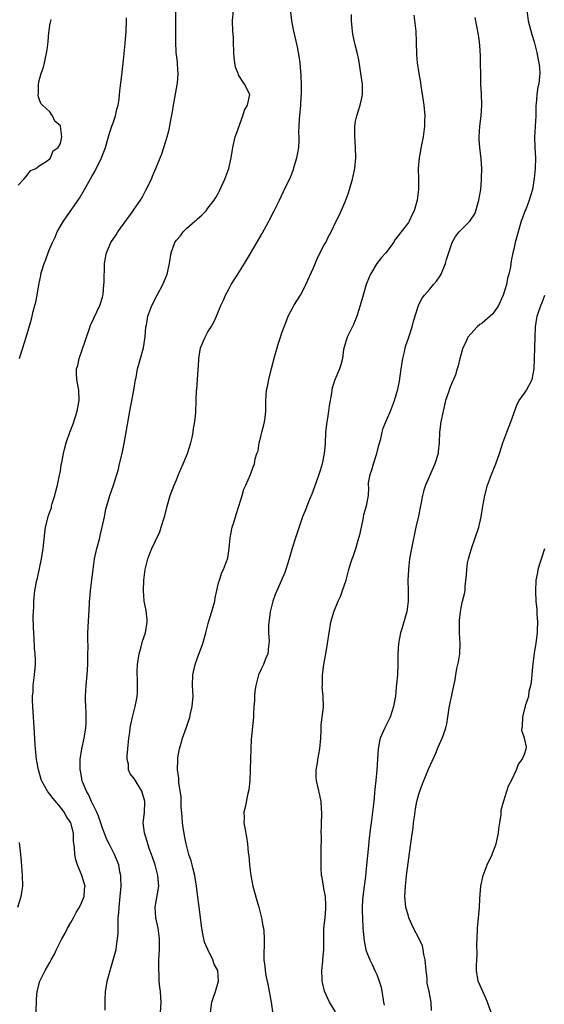
# Model space of a CAD drawing. Units: inches. Extents: x 2571000 to 2574000, y 1500000 to 1503000.
# Drawn here: x 2571237 to 2571337, y 1500197 to 1500383 of the extents above; entities that cross this region are included whole.
import ezdxf

# ---------------------------------------------------------------- set-up
doc = ezdxf.new("R2010")
doc.units = ezdxf.units.IN
doc.header["$MEASUREMENT"] = 0
doc.layers.add('LD25711500_2ft', color=91, linetype='Continuous')

msp = doc.modelspace()

# ---------------------------------------------------------------- linework, layer by layer
at = {"layer": 'LD25711500_2ft'}
for points, elevation in [([(2571240.43, 1500195), (2571240.47, 1500197.53), (2571240.61, 1500199), (2571241.13, 1500201), (2571242.1, 1500203), (2571243, 1500204.49), (2571243.27, 1500205), (2571243.9, 1500206.1), (2571244.26, 1500207), (2571245.26, 1500209), (2571245.91, 1500210.09), (2571246.37, 1500211), (2571247, 1500212.07), (2571247.51, 1500213), (2571248.01, 1500213.99), (2571248.63, 1500215), (2571249, 1500215.79), (2571249.51, 1500217), (2571249.59, 1500218.41), (2571249.68, 1500219), (2571249.55, 1500219.55), (2571249.1, 1500221), (2571248.26, 1500223), (2571247.94, 1500223.94), (2571247.77, 1500225), (2571247.7, 1500226.3), (2571247.52, 1500227.52), (2571247.47, 1500229), (2571246.96, 1500231), (2571246.17, 1500232.17), (2571245.74, 1500233), (2571245, 1500233.97), (2571243.61, 1500235.61), (2571243, 1500236.43), (2571242.73, 1500236.73), (2571242.54, 1500237), (2571242.02, 1500237.98), (2571241.44, 1500239), (2571240.83, 1500241), (2571240.48, 1500243), (2571240.38, 1500244.38), (2571240.28, 1500245), (2571240.21, 1500245.79), (2571240.13, 1500248.13), (2571239.81, 1500253), (2571239.75, 1500254.25), (2571239.75, 1500255), (2571239.82, 1500255.82), (2571239.85, 1500257), (2571239.96, 1500258.04), (2571240.11, 1500259), (2571240.27, 1500261), (2571240.28, 1500261.72), (2571240.2, 1500263), (2571240.07, 1500264.07), (2571240.02, 1500265.98), (2571239.95, 1500267), (2571239.94, 1500267.94), (2571239.87, 1500270.13), (2571239.9, 1500271), (2571239.95, 1500271.95), (2571239.96, 1500273), (2571240.17, 1500275), (2571240.55, 1500277), (2571240.64, 1500277.36), (2571241.45, 1500281), (2571241.77, 1500283), (2571242.04, 1500285.96), (2571242.18, 1500287), (2571242.68, 1500289), (2571242.78, 1500289.22), (2571243, 1500289.9), (2571243.3, 1500290.7), (2571243.35, 1500291), (2571243.48, 1500291.48), (2571243.96, 1500293), (2571244.14, 1500293.86), (2571244.46, 1500295), (2571244.87, 1500296.87), (2571244.89, 1500297.11), (2571245, 1500297.71), (2571245.17, 1500298.83), (2571245.29, 1500299.29), (2571245.6, 1500301), (2571245.82, 1500301.82), (2571246.12, 1500303), (2571246.81, 1500305), (2571247, 1500305.46), (2571247.41, 1500306.59), (2571248.2, 1500309), (2571248.31, 1500309.69), (2571248.58, 1500311), (2571248.5, 1500313), (2571248.41, 1500313.59), (2571248.15, 1500315), (2571248.07, 1500316.07), (2571248.09, 1500317), (2571248.31, 1500317.69), (2571248.54, 1500319), (2571249.74, 1500322.26), (2571249.96, 1500323), (2571250.49, 1500324.49), (2571250.72, 1500325.28), (2571251, 1500325.79), (2571251.38, 1500326.62), (2571252.51, 1500329), (2571252.61, 1500329.39), (2571253, 1500330.61), (2571253.13, 1500331.13), (2571253.28, 1500333), (2571253.34, 1500333.34), (2571253.3, 1500335), (2571253.35, 1500335.35), (2571253.4, 1500337), (2571253.61, 1500338.39), (2571253.74, 1500339), (2571254.59, 1500341), (2571255.58, 1500342.42), (2571255.93, 1500343), (2571258.82, 1500347), (2571259, 1500347.29), (2571260.19, 1500349), (2571260.49, 1500349.51), (2571261.29, 1500351), (2571262.26, 1500353), (2571262.47, 1500353.53), (2571263.14, 1500355), (2571263.94, 1500357), (2571264.23, 1500357.77), (2571264.64, 1500359), (2571265.25, 1500361), (2571265.62, 1500362.38), (2571265.86, 1500363.86), (2571266.26, 1500365.74), (2571266.45, 1500367), (2571267.15, 1500370.85), (2571267.19, 1500371.19), (2571267.34, 1500373), (2571267.23, 1500374.77), (2571267.23, 1500375.23), (2571266.97, 1500377), (2571266.88, 1500379), (2571266.88, 1500385.12)], 8622), ([(2571253.47, 1500195.47), (2571253.48, 1500197), (2571253.52, 1500197.52), (2571253.57, 1500199), (2571253.7, 1500199.7), (2571253.91, 1500201), (2571254.15, 1500201.85), (2571254.45, 1500203), (2571255.49, 1500206.51), (2571255.56, 1500207), (2571255.62, 1500207.62), (2571255.87, 1500209), (2571255.94, 1500210.06), (2571255.95, 1500211), (2571255.94, 1500211.94), (2571255.98, 1500213), (2571256.08, 1500213.92), (2571256.13, 1500215), (2571256.35, 1500217), (2571256.52, 1500219), (2571256.5, 1500220.5), (2571256.47, 1500221), (2571256.31, 1500221.69), (2571256.07, 1500223), (2571255.78, 1500223.78), (2571255.25, 1500225), (2571255, 1500225.46), (2571254.24, 1500227), (2571253.81, 1500227.81), (2571253, 1500229.96), (2571252.25, 1500232.25), (2571251.89, 1500233), (2571250.91, 1500235), (2571250.34, 1500236.34), (2571249.93, 1500237), (2571249.23, 1500238.77), (2571249.15, 1500239), (2571248.82, 1500240.82), (2571248.78, 1500241), (2571248.78, 1500243), (2571249.09, 1500245), (2571249.52, 1500247), (2571249.84, 1500249), (2571249.88, 1500249.88), (2571249.91, 1500251), (2571249.89, 1500251.89), (2571249.82, 1500253), (2571249.77, 1500254.23), (2571249.78, 1500255), (2571249.91, 1500257), (2571250.08, 1500259), (2571250.2, 1500261), (2571250.2, 1500261.8), (2571250.24, 1500263), (2571250.25, 1500264.25), (2571250.21, 1500265.79), (2571250.24, 1500267), (2571250.51, 1500272.51), (2571250.54, 1500273), (2571250.59, 1500273.41), (2571250.73, 1500275), (2571250.99, 1500277.01), (2571251.21, 1500279), (2571251.5, 1500281), (2571251.95, 1500283), (2571252.48, 1500285), (2571252.57, 1500285.43), (2571252.96, 1500287), (2571253.39, 1500289), (2571253.6, 1500290.4), (2571254.16, 1500292.16), (2571254.36, 1500293), (2571255.07, 1500295), (2571255.71, 1500297), (2571256, 1500298), (2571256.22, 1500299), (2571256.7, 1500301), (2571257.12, 1500302.88), (2571257.5, 1500305), (2571258.19, 1500309), (2571258.95, 1500313), (2571259.28, 1500315), (2571259.36, 1500315.36), (2571259.66, 1500317), (2571259.93, 1500318.07), (2571260.23, 1500319), (2571260.79, 1500321), (2571261.09, 1500323.09), (2571261.24, 1500325), (2571261.32, 1500325.32), (2571261.61, 1500327), (2571261.99, 1500327.99), (2571262.35, 1500329), (2571263.38, 1500331), (2571264.44, 1500333), (2571265.26, 1500335), (2571265.69, 1500337), (2571266, 1500339), (2571266.73, 1500341), (2571267, 1500341.4), (2571267.76, 1500342.24), (2571268.3, 1500343), (2571269, 1500343.68), (2571270.49, 1500345), (2571270.78, 1500345.22), (2571271, 1500345.45), (2571271.85, 1500346.15), (2571272.63, 1500347), (2571273, 1500347.45), (2571274.17, 1500349), (2571274.5, 1500349.5), (2571275, 1500350.38), (2571275.21, 1500350.79), (2571276.22, 1500353), (2571276.96, 1500355), (2571277.4, 1500357), (2571277.7, 1500359), (2571278.18, 1500361), (2571278.38, 1500361.62), (2571279.59, 1500365), (2571279.95, 1500366.05), (2571280.47, 1500367), (2571280.92, 1500369), (2571279.95, 1500371), (2571279.52, 1500371.52), (2571279, 1500372.45), (2571278.76, 1500372.76), (2571278.7, 1500373), (2571278.23, 1500374.23), (2571278.1, 1500375), (2571277.98, 1500375.98), (2571277.93, 1500377), (2571277.86, 1500379), (2571277.81, 1500379.81), (2571277.71, 1500381), (2571277.63, 1500383), (2571277.82, 1500385)], 8620), ([(2571264.01, 1500195), (2571264.14, 1500197), (2571264.07, 1500197.93), (2571263.97, 1500199), (2571263.86, 1500199.86), (2571263.76, 1500201), (2571263.72, 1500202.28), (2571263.68, 1500203), (2571263.7, 1500205), (2571263.8, 1500207), (2571263.82, 1500209), (2571263.56, 1500211), (2571263.12, 1500213), (2571263.01, 1500215), (2571263.65, 1500219), (2571263.6, 1500219.6), (2571263.52, 1500221), (2571262.97, 1500223), (2571262.46, 1500224.46), (2571262.29, 1500225), (2571261.87, 1500226.13), (2571261.58, 1500227), (2571261.47, 1500227.47), (2571260.93, 1500229.07), (2571260.68, 1500231), (2571260.94, 1500232.94), (2571261.02, 1500234.98), (2571261, 1500235.1), (2571260.55, 1500236.55), (2571260.43, 1500237), (2571259, 1500239.38), (2571258.27, 1500240.27), (2571257.95, 1500241), (2571257.9, 1500242.1), (2571257.67, 1500243), (2571257.68, 1500243.68), (2571257.83, 1500245), (2571258.02, 1500247), (2571258.16, 1500248.16), (2571258.24, 1500249), (2571258.36, 1500249.64), (2571258.66, 1500251), (2571259, 1500252.28), (2571259.21, 1500253), (2571259.48, 1500254.52), (2571259.6, 1500255), (2571259.63, 1500255.63), (2571259.65, 1500257), (2571259.63, 1500258.37), (2571259.6, 1500259), (2571259.6, 1500259.6), (2571259.66, 1500261), (2571259.92, 1500263), (2571260.31, 1500264.31), (2571260.59, 1500265.41), (2571261.15, 1500267), (2571261.45, 1500269), (2571261.44, 1500269.44), (2571261.25, 1500271.25), (2571260.92, 1500273), (2571260.76, 1500275), (2571260.82, 1500277), (2571261.06, 1500279), (2571261.57, 1500281), (2571261.95, 1500282.05), (2571262.38, 1500283), (2571263, 1500284.28), (2571263.86, 1500286.14), (2571264.15, 1500287), (2571264.62, 1500288.62), (2571264.81, 1500289.19), (2571265.26, 1500291), (2571265.85, 1500293), (2571266.6, 1500295), (2571267, 1500296), (2571267.42, 1500297), (2571268.3, 1500299), (2571269.14, 1500301), (2571269.76, 1500303), (2571269.99, 1500303.99), (2571270.19, 1500305), (2571270.26, 1500305.74), (2571270.52, 1500307), (2571270.7, 1500308.7), (2571270.69, 1500309), (2571270.77, 1500310.77), (2571270.76, 1500311), (2571270.85, 1500313), (2571270.87, 1500313.13), (2571271.25, 1500318.75), (2571271.25, 1500319), (2571271.61, 1500321), (2571272, 1500322), (2571272.44, 1500323), (2571273, 1500324.03), (2571273.59, 1500325), (2571274.11, 1500325.89), (2571274.61, 1500327), (2571275.46, 1500329), (2571275.94, 1500330.06), (2571276.33, 1500331), (2571277, 1500332.25), (2571277.42, 1500333), (2571278.69, 1500335), (2571279, 1500335.47), (2571279.95, 1500337), (2571281.09, 1500338.91), (2571283.3, 1500342.7), (2571284.57, 1500345), (2571285.58, 1500347), (2571286.13, 1500348.13), (2571286.54, 1500349), (2571287.35, 1500350.65), (2571287.54, 1500351), (2571288.65, 1500353.35), (2571289.21, 1500354.79), (2571289.37, 1500355.37), (2571289.87, 1500357), (2571290.06, 1500357.94), (2571290.2, 1500359), (2571290.27, 1500360.27), (2571290.28, 1500361), (2571290.25, 1500361.75), (2571290.28, 1500363), (2571290.38, 1500364.38), (2571290.39, 1500365), (2571290.58, 1500367), (2571290.69, 1500368.69), (2571290.71, 1500369), (2571290.71, 1500370.71), (2571290.66, 1500372.66), (2571290.59, 1500373.41), (2571290.49, 1500375), (2571290.29, 1500376.29), (2571290.19, 1500377), (2571289.97, 1500378.03), (2571289.25, 1500381), (2571288.88, 1500383), (2571288.71, 1500384.71)], 8618), ([(2571273.48, 1500195), (2571273.72, 1500197), (2571274.05, 1500197.95), (2571274.4, 1500199), (2571275.01, 1500201), (2571274.85, 1500203), (2571274.2, 1500204.2), (2571273.91, 1500205), (2571272.95, 1500207), (2571272.37, 1500208.37), (2571272.21, 1500209), (2571272.04, 1500209.96), (2571271.82, 1500211), (2571271.33, 1500215), (2571271, 1500217.42), (2571270.82, 1500219), (2571270.55, 1500220.55), (2571270.49, 1500221), (2571270.21, 1500222.21), (2571269.99, 1500223), (2571269.79, 1500223.79), (2571269.39, 1500225), (2571268.87, 1500227), (2571268.56, 1500228.56), (2571268.46, 1500229), (2571268.37, 1500229.63), (2571268.18, 1500231), (2571268.11, 1500232.11), (2571267.93, 1500234.07), (2571267.94, 1500235.94), (2571267.47, 1500238.53), (2571267.44, 1500239.44), (2571267.25, 1500241), (2571267.28, 1500243), (2571267.31, 1500243.31), (2571267.57, 1500245), (2571267.9, 1500246.1), (2571268.14, 1500247), (2571268.91, 1500249.09), (2571269.53, 1500251), (2571269.68, 1500251.68), (2571270.01, 1500253), (2571270.18, 1500255), (2571270.09, 1500257), (2571270.11, 1500259), (2571270.54, 1500261), (2571271, 1500262.27), (2571272.04, 1500265), (2571272.6, 1500267), (2571273.11, 1500269), (2571273.57, 1500270.43), (2571274.28, 1500273), (2571274.35, 1500273.65), (2571274.67, 1500275), (2571275, 1500276.47), (2571275.16, 1500277), (2571275.6, 1500278.4), (2571275.97, 1500279), (2571276.73, 1500281), (2571276.79, 1500281.21), (2571277.03, 1500282.97), (2571277.2, 1500285), (2571277.6, 1500287), (2571277.91, 1500287.91), (2571278.24, 1500289), (2571278.41, 1500289.59), (2571278.87, 1500291), (2571279.46, 1500293), (2571279.78, 1500294.22), (2571280.2, 1500295), (2571281.06, 1500297), (2571281.55, 1500298.45), (2571281.79, 1500299), (2571281.97, 1500299.97), (2571282.26, 1500301), (2571282.5, 1500301.5), (2571282.68, 1500303), (2571283, 1500304.11), (2571283.2, 1500305), (2571283.59, 1500306.41), (2571283.7, 1500307), (2571283.82, 1500307.82), (2571283.97, 1500309), (2571283.94, 1500310.06), (2571283.98, 1500311), (2571284.11, 1500313), (2571284.3, 1500313.7), (2571284.56, 1500315), (2571285.06, 1500317.06), (2571285.74, 1500319.74), (2571286.09, 1500321), (2571286.32, 1500321.68), (2571286.72, 1500323), (2571287, 1500323.83), (2571287.42, 1500325), (2571287.86, 1500326.14), (2571288.21, 1500327), (2571289, 1500328.52), (2571289.28, 1500329), (2571290.53, 1500331), (2571291, 1500331.82), (2571291.58, 1500333), (2571293, 1500336.2), (2571293.84, 1500338.16), (2571295, 1500340.41), (2571295.34, 1500341), (2571295.88, 1500342.12), (2571296.37, 1500343), (2571297.33, 1500345), (2571297.9, 1500346.1), (2571299, 1500348.67), (2571299.64, 1500350.36), (2571299.81, 1500351), (2571300.41, 1500353), (2571300.87, 1500355), (2571301.05, 1500357.05), (2571300.97, 1500359), (2571300.82, 1500361.18), (2571300.84, 1500363), (2571301, 1500363.96), (2571301.22, 1500365), (2571301.88, 1500367), (2571302.08, 1500368.08), (2571302.3, 1500369), (2571302.32, 1500369.68), (2571302.27, 1500371), (2571301.99, 1500373), (2571301.89, 1500373.89), (2571301.6, 1500375.61), (2571301.31, 1500377), (2571301, 1500378.16), (2571300.79, 1500379), (2571300.47, 1500380.47), (2571300.39, 1500381), (2571300.35, 1500381.65), (2571300.22, 1500383), (2571300.21, 1500384.21)], 8616), ([(2571312.06, 1500384.06), (2571312.4, 1500381), (2571312.49, 1500379), (2571312.54, 1500376.54), (2571312.67, 1500375), (2571312.98, 1500373), (2571313.29, 1500371.29), (2571313.36, 1500370.64), (2571313.81, 1500367.81), (2571313.92, 1500367), (2571314.13, 1500365), (2571314.08, 1500364.08), (2571314.07, 1500363), (2571313.96, 1500362.04), (2571313.78, 1500361), (2571313.47, 1500359.47), (2571313.02, 1500357), (2571312.88, 1500355), (2571312.94, 1500353), (2571312.94, 1500351), (2571312.68, 1500349), (2571312.11, 1500347), (2571311.74, 1500346.26), (2571311.15, 1500345), (2571311, 1500344.79), (2571309.61, 1500343), (2571309, 1500342.17), (2571308.48, 1500341.52), (2571308.17, 1500341), (2571307, 1500339.36), (2571306.72, 1500339), (2571305.9, 1500338.1), (2571305.01, 1500337), (2571303.81, 1500335), (2571303.57, 1500334.43), (2571303.01, 1500333), (2571302.44, 1500331), (2571301.88, 1500329), (2571301.25, 1500327), (2571301, 1500326.37), (2571300.57, 1500325.43), (2571299.41, 1500323), (2571299, 1500321.74), (2571298.7, 1500320.7), (2571298.48, 1500319), (2571298.22, 1500317.78), (2571297.94, 1500317), (2571297.05, 1500314.95), (2571296.58, 1500313.42), (2571296.5, 1500313), (2571296.41, 1500312.41), (2571296, 1500310), (2571295.86, 1500309), (2571295.65, 1500307.65), (2571295.53, 1500307), (2571295.31, 1500305), (2571295.19, 1500302.81), (2571295.05, 1500301), (2571294.67, 1500299), (2571294.26, 1500297.74), (2571294.05, 1500297), (2571293.54, 1500295.54), (2571292.71, 1500293.29), (2571292.25, 1500292.25), (2571291.75, 1500291), (2571291.58, 1500290.42), (2571290.93, 1500289), (2571289.62, 1500285), (2571289, 1500283.2), (2571288.37, 1500281), (2571287.78, 1500279), (2571287.57, 1500278.43), (2571286.96, 1500277), (2571285.74, 1500274.26), (2571285.28, 1500273), (2571284.77, 1500271), (2571284.59, 1500269.41), (2571284.52, 1500269), (2571284.47, 1500268.47), (2571284.48, 1500267), (2571284.6, 1500265.4), (2571284.57, 1500265), (2571284.48, 1500264.48), (2571284.38, 1500263), (2571283.93, 1500262.07), (2571283.51, 1500261), (2571283, 1500259.97), (2571282.61, 1500259), (2571282.26, 1500257.74), (2571282.1, 1500257), (2571281.91, 1500255.91), (2571281.82, 1500255), (2571281.83, 1500254.17), (2571281.7, 1500253), (2571281.61, 1500251.61), (2571281.6, 1500251), (2571281.2, 1500246.8), (2571281.12, 1500245), (2571281.09, 1500243.09), (2571281.01, 1500241), (2571280.92, 1500239), (2571280.77, 1500237.23), (2571280.57, 1500236.57), (2571280.04, 1500233.96), (2571279.82, 1500233), (2571279.85, 1500231.85), (2571279.82, 1500231), (2571279.97, 1500230.03), (2571280.29, 1500228.29), (2571280.49, 1500227), (2571280.63, 1500225.37), (2571280.75, 1500224.75), (2571280.87, 1500223), (2571281.11, 1500221), (2571281.51, 1500219), (2571282.25, 1500216.25), (2571282.63, 1500215), (2571283, 1500213.47), (2571283.14, 1500213), (2571283.43, 1500211.43), (2571283.52, 1500211), (2571283.58, 1500210.42), (2571283.66, 1500209), (2571283.63, 1500207.63), (2571283.56, 1500206.44), (2571283.6, 1500205), (2571283.81, 1500203.81), (2571283.84, 1500203), (2571283.98, 1500202.02), (2571284.37, 1500200.37), (2571284.62, 1500199), (2571284.95, 1500197), (2571285.28, 1500194.72)], 8614), ([(2571297.15, 1500195.15), (2571296.03, 1500197), (2571295.07, 1500199.07), (2571294.69, 1500200.69), (2571294.65, 1500201), (2571294.68, 1500201.32), (2571294.6, 1500203), (2571294.75, 1500204.75), (2571294.8, 1500205), (2571294.96, 1500207), (2571294.96, 1500209), (2571295, 1500211), (2571295.22, 1500213), (2571295.35, 1500214.65), (2571295.37, 1500215.37), (2571295.26, 1500217), (2571295, 1500218.52), (2571294.89, 1500219), (2571294.63, 1500220.63), (2571294.53, 1500221), (2571294.49, 1500222.49), (2571294.45, 1500223), (2571294.48, 1500224.48), (2571294.46, 1500225.54), (2571294.52, 1500228.52), (2571294.48, 1500229), (2571294.55, 1500230.55), (2571294.53, 1500231), (2571294.58, 1500232.58), (2571294.56, 1500233), (2571294.52, 1500233.48), (2571294.46, 1500235), (2571294.24, 1500236.24), (2571293.57, 1500239), (2571293.53, 1500239.53), (2571293.49, 1500241), (2571293.74, 1500242.26), (2571293.84, 1500243), (2571294.01, 1500244.01), (2571294.23, 1500245), (2571294.42, 1500247), (2571294.48, 1500248.48), (2571294.47, 1500249.53), (2571294.63, 1500251), (2571294.88, 1500252.88), (2571294.87, 1500255), (2571294.68, 1500256.68), (2571294.7, 1500257), (2571294.74, 1500257.26), (2571294.74, 1500259), (2571294.99, 1500260.99), (2571295.3, 1500262.7), (2571295.4, 1500263.4), (2571295.67, 1500265), (2571295.95, 1500267), (2571296.31, 1500269), (2571296.88, 1500271), (2571297.69, 1500273), (2571298.11, 1500273.89), (2571298.53, 1500275), (2571299.18, 1500277), (2571299.73, 1500279), (2571300.05, 1500280.05), (2571300.35, 1500281), (2571300.55, 1500281.45), (2571301.03, 1500282.97), (2571301.63, 1500285), (2571301.83, 1500285.83), (2571302.08, 1500287), (2571302.45, 1500288.45), (2571302.58, 1500289.42), (2571303.09, 1500291.09), (2571303.43, 1500293), (2571303.5, 1500294.5), (2571303.45, 1500295), (2571303.45, 1500295.45), (2571303.73, 1500297), (2571304.1, 1500297.9), (2571304.36, 1500299), (2571305.04, 1500301), (2571305.43, 1500302.57), (2571305.75, 1500303.75), (2571306.02, 1500305), (2571306.24, 1500305.76), (2571306.73, 1500307), (2571307.61, 1500309), (2571308.01, 1500309.99), (2571308.4, 1500311), (2571309, 1500313.15), (2571309.3, 1500314.7), (2571309.65, 1500317), (2571309.78, 1500317.78), (2571309.94, 1500319), (2571310.24, 1500320.24), (2571310.39, 1500321), (2571310.52, 1500321.48), (2571311, 1500322.87), (2571311.7, 1500325), (2571311.97, 1500326.03), (2571312.89, 1500329), (2571312.92, 1500329.08), (2571313.6, 1500330.4), (2571314.03, 1500331), (2571315, 1500332.06), (2571315.77, 1500333), (2571316.34, 1500333.66), (2571317, 1500334.65), (2571317.19, 1500335), (2571318.06, 1500337), (2571318.26, 1500337.74), (2571319.31, 1500341), (2571319.91, 1500342.09), (2571320.65, 1500343), (2571321, 1500343.38), (2571322.65, 1500345), (2571322.81, 1500345.19), (2571323.58, 1500346.42), (2571323.79, 1500347), (2571324.09, 1500348.09), (2571324.39, 1500349), (2571324.72, 1500351), (2571324.86, 1500352.86), (2571324.84, 1500353.16), (2571324.9, 1500355), (2571324.83, 1500356.83), (2571324.57, 1500359), (2571324.45, 1500360.45), (2571324.44, 1500361), (2571324.57, 1500363), (2571324.8, 1500365), (2571324.92, 1500367), (2571324.87, 1500369.14), (2571324.77, 1500371), (2571324.72, 1500372.72), (2571324.69, 1500375), (2571324.65, 1500376.65), (2571324.64, 1500377), (2571324.59, 1500377.41), (2571324.49, 1500379), (2571324.31, 1500380.31), (2571323.64, 1500383.64)], 8612), ([(2571333.44, 1500385), (2571333.73, 1500383), (2571334.42, 1500380.42), (2571334.87, 1500379), (2571335.39, 1500377), (2571335.61, 1500375.61), (2571335.75, 1500375), (2571335.85, 1500374.15), (2571335.92, 1500373), (2571335.83, 1500371.83), (2571335.73, 1500371), (2571335.55, 1500370.45), (2571335.36, 1500369), (2571335.24, 1500367.24), (2571335.19, 1500367), (2571335.18, 1500366.82), (2571335.17, 1500365), (2571335.06, 1500362.94), (2571334.93, 1500360.93), (2571334.98, 1500358.98), (2571335.08, 1500357), (2571335.03, 1500354.97), (2571334.87, 1500353.13), (2571334.54, 1500351), (2571333.93, 1500349), (2571333.25, 1500347.25), (2571333.09, 1500346.91), (2571332.55, 1500345.45), (2571332.42, 1500345), (2571331.79, 1500343), (2571331.26, 1500341), (2571331, 1500339.71), (2571330.83, 1500339), (2571330.51, 1500337.49), (2571330.39, 1500336.39), (2571330.07, 1500335), (2571329.8, 1500334.2), (2571329.59, 1500333), (2571328.98, 1500331), (2571328.1, 1500329), (2571327, 1500327.47), (2571326.51, 1500327), (2571325, 1500325.66), (2571324.58, 1500325.42), (2571324.04, 1500325), (2571322.28, 1500323), (2571321.89, 1500322.11), (2571321.32, 1500321), (2571320.75, 1500319), (2571320.43, 1500317.57), (2571320.28, 1500317), (2571319.91, 1500315.91), (2571319.56, 1500315), (2571319.36, 1500314.64), (2571318.78, 1500313.22), (2571318.61, 1500312.61), (2571318.07, 1500311), (2571317.58, 1500309), (2571317.15, 1500307), (2571316.9, 1500305), (2571316.83, 1500303), (2571316.67, 1500301.33), (2571316.62, 1500301), (2571316.02, 1500299), (2571315, 1500296.71), (2571314.26, 1500295), (2571313.94, 1500294.06), (2571313.7, 1500293), (2571313.38, 1500291.38), (2571313.23, 1500290.77), (2571312.89, 1500289.1), (2571312.43, 1500287), (2571311.57, 1500283), (2571311.21, 1500281), (2571311, 1500279), (2571310.92, 1500276.92), (2571310.97, 1500275), (2571310.97, 1500272.97), (2571310.68, 1500271), (2571310.58, 1500270.58), (2571309.77, 1500267.77), (2571309.53, 1500267), (2571309.13, 1500265), (2571309.01, 1500263), (2571309.02, 1500261), (2571308.91, 1500259), (2571308.73, 1500257.27), (2571308.71, 1500256.71), (2571308.54, 1500255), (2571308.3, 1500253.7), (2571308.2, 1500253), (2571307.53, 1500251), (2571307, 1500249.88), (2571306.54, 1500249), (2571305.65, 1500247), (2571305.52, 1500246.48), (2571305.26, 1500245), (2571305.01, 1500241), (2571304.83, 1500239), (2571304.65, 1500237.35), (2571304.6, 1500236.6), (2571304.45, 1500235), (2571304.22, 1500233), (2571303.96, 1500231), (2571303.84, 1500230.16), (2571303.53, 1500227.53), (2571303.41, 1500226.59), (2571303, 1500222.3), (2571302.84, 1500220.83), (2571302.59, 1500219), (2571302.37, 1500217), (2571302.32, 1500216.32), (2571302.26, 1500215), (2571302.26, 1500214.26), (2571302.29, 1500213), (2571302.38, 1500211), (2571302.59, 1500208.59), (2571302.93, 1500206.93), (2571303, 1500206.72), (2571303.67, 1500205), (2571304.12, 1500204.12), (2571304.65, 1500203), (2571305, 1500202.21), (2571305.45, 1500201), (2571305.83, 1500199.83), (2571305.97, 1500199), (2571306.13, 1500197.87), (2571306.3, 1500197), (2571306.39, 1500196.39)], 8610), ([(2571237, 1500351.84), (2571238.1, 1500353), (2571238.5, 1500353.5), (2571239, 1500354.19), (2571239.4, 1500354.6), (2571240.33, 1500355), (2571241, 1500355.53), (2571242.33, 1500356.33), (2571243, 1500356.86), (2571243.11, 1500357), (2571243.67, 1500358.33), (2571244.6, 1500359), (2571245, 1500359.71), (2571245.31, 1500361), (2571245.04, 1500363), (2571245, 1500363.1), (2571243.97, 1500363.97), (2571243.51, 1500365), (2571243, 1500365.75), (2571241.59, 1500367), (2571241.29, 1500367.29), (2571241, 1500368.23), (2571240.77, 1500368.77), (2571240.82, 1500369), (2571240.87, 1500369.13), (2571240.86, 1500371), (2571241, 1500371.69), (2571241.36, 1500373), (2571241.79, 1500374.21), (2571241.98, 1500375), (2571242.53, 1500377.47), (2571242.69, 1500379), (2571242.83, 1500380.83), (2571242.89, 1500381.11), (2571243, 1500382.14), (2571243.18, 1500383), (2571243.25, 1500383.25)], 8626), ([(2571237.27, 1500319), (2571237.41, 1500319.41), (2571237.89, 1500321), (2571238.52, 1500323), (2571239.54, 1500326.46), (2571239.66, 1500327), (2571239.87, 1500327.87), (2571240.19, 1500329), (2571240.36, 1500329.65), (2571240.63, 1500331), (2571240.92, 1500332.92), (2571241.27, 1500334.73), (2571241.3, 1500335), (2571241.4, 1500335.4), (2571241.92, 1500337), (2571242.28, 1500337.72), (2571242.68, 1500339), (2571243, 1500339.82), (2571243.51, 1500341), (2571244.01, 1500341.99), (2571244.41, 1500343), (2571245, 1500344.07), (2571245.57, 1500345), (2571246.17, 1500345.83), (2571248.63, 1500349.37), (2571249.61, 1500351), (2571251, 1500353.5), (2571251.56, 1500354.44), (2571252.81, 1500357), (2571253.55, 1500359), (2571254.33, 1500361.67), (2571254.79, 1500363), (2571255, 1500363.68), (2571255.47, 1500365), (2571255.73, 1500366.27), (2571255.96, 1500367), (2571256.16, 1500368.16), (2571256.31, 1500369.69), (2571256.66, 1500372.66), (2571256.75, 1500373.25), (2571257, 1500375.56), (2571257.28, 1500378.72), (2571257.46, 1500381), (2571257.57, 1500383), (2571257.54, 1500383.54)], 8624), ([(2571315.4, 1500195.4), (2571315.34, 1500197), (2571314.97, 1500199), (2571314.59, 1500200.59), (2571314.56, 1500201), (2571314.54, 1500201.46), (2571314.35, 1500203), (2571314.2, 1500205), (2571313.95, 1500206.05), (2571313.82, 1500207), (2571313.66, 1500207.66), (2571313.02, 1500209), (2571311.99, 1500211), (2571311.08, 1500213), (2571311, 1500213.26), (2571310.55, 1500215), (2571310.36, 1500217), (2571310.43, 1500219), (2571310.64, 1500221), (2571311.41, 1500226.59), (2571311.5, 1500227.5), (2571311.9, 1500230.1), (2571311.99, 1500231), (2571312.14, 1500232.14), (2571312.37, 1500233.63), (2571312.63, 1500235), (2571313, 1500236.39), (2571313.19, 1500237), (2571313.66, 1500238.34), (2571314.82, 1500241.18), (2571316.2, 1500244.2), (2571316.54, 1500245), (2571316.66, 1500245.34), (2571317.4, 1500247), (2571317.64, 1500247.64), (2571318.09, 1500249), (2571318.27, 1500249.73), (2571318.49, 1500251), (2571318.75, 1500252.75), (2571319, 1500254.05), (2571319.19, 1500254.81), (2571319.27, 1500255.27), (2571319.89, 1500258.11), (2571319.99, 1500259), (2571320.22, 1500260.22), (2571320.5, 1500261.5), (2571320.73, 1500263), (2571320.81, 1500265), (2571320.71, 1500267), (2571320.69, 1500269.31), (2571320.86, 1500271), (2571321, 1500271.74), (2571321.29, 1500273), (2571321.63, 1500274.37), (2571321.76, 1500275), (2571321.79, 1500275.79), (2571322.05, 1500277.95), (2571322.06, 1500279), (2571322.24, 1500280.24), (2571322.4, 1500281), (2571322.98, 1500283), (2571323.69, 1500285), (2571324.35, 1500287), (2571324.79, 1500289), (2571325.11, 1500291), (2571325.48, 1500293), (2571326.03, 1500295), (2571326.76, 1500297), (2571327.56, 1500299), (2571328.29, 1500301), (2571328.94, 1500303), (2571329.66, 1500305), (2571330.46, 1500307), (2571331.66, 1500310.34), (2571331.99, 1500311), (2571333, 1500312.4), (2571333.39, 1500313), (2571334.49, 1500315), (2571334.86, 1500317), (2571334.9, 1500318.9), (2571334.89, 1500319), (2571335.01, 1500321), (2571335.07, 1500323.07), (2571335.08, 1500325), (2571335.39, 1500326.61), (2571335.42, 1500327), (2571335.59, 1500327.59), (2571336.1, 1500329), (2571336.39, 1500329.61), (2571336.89, 1500331)], 8608), ([(2571326.72, 1500195), (2571326.03, 1500197), (2571325.72, 1500197.72), (2571325.09, 1500199), (2571324.26, 1500201), (2571323.95, 1500203), (2571323.94, 1500203.94), (2571324.05, 1500205.95), (2571324.01, 1500208.01), (2571324.03, 1500209), (2571324.14, 1500211), (2571324.38, 1500213.62), (2571324.48, 1500215), (2571324.58, 1500216.58), (2571324.59, 1500217.41), (2571324.76, 1500219), (2571325.2, 1500221), (2571325.92, 1500223), (2571326.86, 1500225), (2571326.89, 1500225.11), (2571327, 1500225.34), (2571327.49, 1500226.51), (2571327.65, 1500227), (2571327.86, 1500227.86), (2571328.11, 1500229), (2571328.14, 1500229.86), (2571328.35, 1500231), (2571328.59, 1500232.59), (2571328.59, 1500233), (2571328.61, 1500233.39), (2571329.03, 1500234.97), (2571329.69, 1500237), (2571329.99, 1500238.01), (2571330.57, 1500239), (2571331.52, 1500241), (2571331.9, 1500242.1), (2571332.61, 1500243), (2571333, 1500243.99), (2571333.35, 1500245), (2571333.39, 1500245.39), (2571333, 1500247), (2571332.5, 1500248.5), (2571332.55, 1500249), (2571332.67, 1500249.33), (2571332.69, 1500251), (2571333, 1500252.38), (2571333.2, 1500253), (2571333.22, 1500253.22), (2571333.82, 1500255), (2571333.91, 1500255.91), (2571334.21, 1500257), (2571334.35, 1500257.65), (2571334.45, 1500259), (2571334.6, 1500260.6), (2571335, 1500263.56), (2571335.22, 1500265), (2571335.43, 1500266.57), (2571335.46, 1500267), (2571335.46, 1500267.46), (2571335.53, 1500269), (2571335.44, 1500270.56), (2571335.42, 1500271.42), (2571335.26, 1500273), (2571335.16, 1500274.84), (2571335.24, 1500277), (2571335.55, 1500278.45), (2571335.64, 1500279), (2571335.89, 1500279.89), (2571336.23, 1500281), (2571336.88, 1500283)], 8606), ([(2571236.95, 1500215), (2571237.6, 1500217), (2571237.77, 1500218.23), (2571237.86, 1500219), (2571237.82, 1500221), (2571237.64, 1500223.64), (2571237.51, 1500225), (2571237.3, 1500226.7), (2571237.25, 1500227.25)], 8624)]:
    msp.add_lwpolyline(points, dxfattribs=dict(at, elevation=elevation))

doc.saveas('drawing.dxf')
